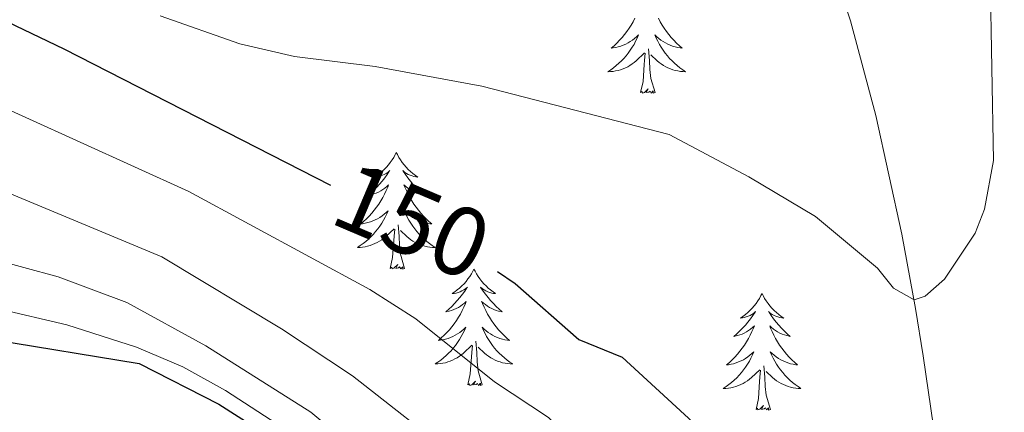
# Model space of a CAD drawing. Extents: x 615859 to 620365, y 789385 to 792432.
# Drawn here: x 617671 to 617772, y 791904 to 791945 of the extents above; entities that cross this region are included whole.
import ezdxf
from ezdxf.enums import TextEntityAlignment as Align

# ---------------------------------------------------------------- set-up
doc = ezdxf.new("R2010")
doc.units = 0
doc.header["$MEASUREMENT"] = 0
doc.linetypes.add('DGN Style 3', pattern=[66.707732, 47.64838, -19.059352])
for name, color, linetype in [('Nivel 11', 7, 'Continuous'), ('Nivel 36', 7, 'Continuous'), ('Nivel 4', 7, 'Continuous'), ('Nivel 41', 7, 'Continuous'), ('Nivel 5', 7, 'Continuous'), ('Nivel 61', 7, 'Continuous'), ('Nivel 63', 7, 'Continuous')]:
    doc.layers.add(name, color=color, linetype=linetype)
doc.styles.add('Style-ariali', font='ariali.shx', dxfattribs={"bigfont": 'arialibig.shx'})

msp = doc.modelspace()

# ---------------------------------------------------------------- linework, layer by layer
at = {"layer": 'Nivel 11', "color": 142, "linetype": 'DGN Style 3', "lineweight": 13}
msp.add_polyline3d([(617772.872, 791859.097, 151.866), (617770.891, 791866.36, 151.651), (617768.694, 791876.044, 151.533), (617767.271, 791883.307, 151.028), (617766, 791890.857, 149.651), (617764.301, 791902.96, 146.471), (617763.254, 791910.222, 144.913), (617762.458, 791915.064, 144.367), (617761.039, 791922.679, 144.008), (617758.387, 791934.808, 143.476), (617755.781, 791944.511, 143.053), (617752.345, 791954.858, 142.564)], dxfattribs=at)
at = {"layer": 'Nivel 36', "color": 92, "linetype": 'Continuous', "lineweight": 0, "flags": 128}
for points in [[(617733.709, 791944.755), (617733.524, 791944.408), (617733.324, 791944.068), (617733.112, 791943.737), (617732.885, 791943.415), (617732.646, 791943.103), (617732.395, 791942.8), (617732.131, 791942.508), (617731.856, 791942.227), (617731.569, 791941.957), (617731.272, 791941.699), (617731.468, 791941.724), (617731.735, 791941.771), (617731.998, 791941.834), (617732.257, 791941.913), (617732.512, 791942.007), (617732.76, 791942.115), (617733.001, 791942.238), (617733.235, 791942.376), (617733.46, 791942.526), (617733.676, 791942.69), (617733.882, 791942.866), (617734.077, 791943.054), (617733.936, 791942.727), (617733.781, 791942.406), (617733.612, 791942.092), (617733.429, 791941.787), (617733.232, 791941.49), (617733.022, 791941.202), (617732.799, 791940.924), (617732.564, 791940.656), (617732.318, 791940.398), (617732.06, 791940.153), (617731.791, 791939.919), (617731.512, 791939.697), (617731.223, 791939.488), (617730.933, 791939.297), (617731.198, 791939.306), (617731.461, 791939.331), (617731.723, 791939.372), (617731.982, 791939.429), (617732.237, 791939.501), (617732.487, 791939.588), (617732.731, 791939.691), (617732.969, 791939.807), (617733.199, 791939.938), (617733.421, 791940.083), (617733.634, 791940.241), (617733.837, 791940.411), (617734.685, 791941.21)], [(617736.117, 791944.755), (617736.302, 791944.408), (617736.502, 791944.068), (617736.714, 791943.737), (617736.941, 791943.415), (617737.18, 791943.103), (617737.431, 791942.8), (617737.695, 791942.508), (617737.97, 791942.227), (617738.257, 791941.957), (617738.554, 791941.699), (617738.358, 791941.724), (617738.091, 791941.771), (617737.828, 791941.834), (617737.569, 791941.913), (617737.314, 791942.007), (617737.066, 791942.115), (617736.825, 791942.238), (617736.591, 791942.376), (617736.366, 791942.526), (617736.15, 791942.69), (617735.944, 791942.866), (617735.749, 791943.054), (617735.89, 791942.727), (617736.045, 791942.406), (617736.214, 791942.092), (617736.397, 791941.787), (617736.594, 791941.49), (617736.804, 791941.202), (617737.027, 791940.924), (617737.262, 791940.656), (617737.508, 791940.398), (617737.766, 791940.153), (617738.035, 791939.919), (617738.314, 791939.697), (617738.603, 791939.488), (617738.893, 791939.297), (617738.628, 791939.306), (617738.365, 791939.331), (617738.103, 791939.372), (617737.844, 791939.429), (617737.589, 791939.501), (617737.339, 791939.588), (617737.095, 791939.691), (617736.857, 791939.807), (617736.627, 791939.938), (617736.405, 791940.083), (617736.192, 791940.241), (617735.989, 791940.411), (617735.331, 791941.031)], [(617734.294, 791937.161), (617734.539, 791938.279), (617734.652, 791940.021), (617734.7, 791940.454), (617734.763, 791941.177)], [(617735.764, 791937.161), (617735.335, 791938.601), (617735.244, 791939.505), (617735.198, 791940.454), (617735.096, 791941.618)], [(617735.764, 791937.161), (617735.59, 791937.093), (617735.571, 791937.332), (617735.381, 791937.11), (617735.26, 791937.313), (617735.139, 791937.205), (617734.869, 791937.151), (617735.065, 791937.544), (617734.68, 791937.164), (617734.492, 791937.11), (617734.451, 791937.272), (617734.294, 791937.161)], [(617709.255, 791931.026), (617709.144, 791930.807), (617708.989, 791930.532), (617708.821, 791930.266), (617708.639, 791930.009), (617708.445, 791929.761), (617708.238, 791929.523), (617708.019, 791929.297), (617707.789, 791929.081), (617707.549, 791928.878), (617707.298, 791928.687), (617707.038, 791928.509), (617707.237, 791928.532), (617707.44, 791928.57), (617707.639, 791928.625), (617707.834, 791928.694), (617708.023, 791928.779), (617708.204, 791928.878), (617708.378, 791928.99), (617708.583, 791929.181), (617708.542, 791929.116), (617708.312, 791928.771), (617708.069, 791928.435), (617707.813, 791928.109), (617707.545, 791927.793), (617707.265, 791927.488), (617706.973, 791927.194), (617706.67, 791926.911), (617706.357, 791926.64), (617706.481, 791926.663), (617706.727, 791926.721), (617706.969, 791926.794), (617707.205, 791926.882), (617707.436, 791926.985), (617707.659, 791927.103), (617707.875, 791927.234), (617708.082, 791927.379), (617708.279, 791927.536), (617708.466, 791927.706), (617708.378, 791927.484), (617708.222, 791927.123), (617708.051, 791926.769), (617707.866, 791926.422), (617707.666, 791926.082), (617707.454, 791925.751), (617707.227, 791925.429), (617706.988, 791925.117), (617706.737, 791924.814), (617706.473, 791924.522), (617706.198, 791924.241), (617705.911, 791923.971), (617705.614, 791923.713), (617705.81, 791923.738), (617706.077, 791923.785), (617706.34, 791923.848), (617706.599, 791923.927), (617706.854, 791924.021), (617707.102, 791924.129), (617707.343, 791924.252), (617707.577, 791924.39), (617707.802, 791924.54), (617708.018, 791924.704), (617708.224, 791924.88), (617708.419, 791925.068), (617708.278, 791924.741), (617708.123, 791924.42), (617707.954, 791924.106), (617707.771, 791923.801), (617707.574, 791923.504), (617707.364, 791923.216), (617707.141, 791922.938), (617706.906, 791922.67), (617706.66, 791922.412), (617706.402, 791922.167), (617706.133, 791921.933), (617705.854, 791921.711), (617705.565, 791921.502), (617705.275, 791921.311), (617705.54, 791921.32), (617705.803, 791921.345), (617706.065, 791921.386), (617706.324, 791921.443), (617706.579, 791921.515), (617706.829, 791921.602), (617707.073, 791921.705), (617707.311, 791921.821), (617707.541, 791921.952), (617707.763, 791922.097), (617707.976, 791922.255), (617708.179, 791922.425), (617709.027, 791923.224)], [(617709.255, 791931.026), (617709.366, 791930.807), (617709.521, 791930.532), (617709.689, 791930.266), (617709.871, 791930.009), (617710.065, 791929.761), (617710.272, 791929.523), (617710.491, 791929.297), (617710.721, 791929.081), (617710.961, 791928.878), (617711.212, 791928.687), (617711.472, 791928.509), (617711.273, 791928.532), (617711.07, 791928.57), (617710.871, 791928.625), (617710.676, 791928.694), (617710.487, 791928.779), (617710.306, 791928.878), (617710.132, 791928.99), (617709.927, 791929.181), (617709.968, 791929.116), (617710.198, 791928.771), (617710.441, 791928.435), (617710.697, 791928.109), (617710.965, 791927.793), (617711.245, 791927.488), (617711.537, 791927.194), (617711.84, 791926.911), (617712.153, 791926.64), (617712.029, 791926.663), (617711.783, 791926.721), (617711.541, 791926.794), (617711.305, 791926.882), (617711.074, 791926.985), (617710.851, 791927.103), (617710.635, 791927.234), (617710.428, 791927.379), (617710.231, 791927.536), (617710.044, 791927.706), (617710.132, 791927.484), (617710.288, 791927.123), (617710.459, 791926.769), (617710.644, 791926.422), (617710.844, 791926.082), (617711.056, 791925.751), (617711.283, 791925.429), (617711.522, 791925.117), (617711.773, 791924.814), (617712.037, 791924.522), (617712.312, 791924.241), (617712.599, 791923.971), (617712.896, 791923.713), (617712.7, 791923.738), (617712.433, 791923.785), (617712.17, 791923.848), (617711.911, 791923.927), (617711.656, 791924.021), (617711.408, 791924.129), (617711.167, 791924.252), (617710.933, 791924.39), (617710.708, 791924.54), (617710.492, 791924.704), (617710.286, 791924.88), (617710.091, 791925.068), (617710.232, 791924.741), (617710.387, 791924.42), (617710.556, 791924.106), (617710.739, 791923.801), (617710.936, 791923.504), (617711.146, 791923.216), (617711.369, 791922.938), (617711.604, 791922.67), (617711.85, 791922.412), (617712.108, 791922.167), (617712.377, 791921.933), (617712.656, 791921.711), (617712.945, 791921.502), (617713.235, 791921.311), (617712.97, 791921.32), (617712.707, 791921.345), (617712.445, 791921.386), (617712.186, 791921.443), (617711.931, 791921.515), (617711.681, 791921.602), (617711.437, 791921.705), (617711.199, 791921.821), (617710.969, 791921.952), (617710.747, 791922.097), (617710.534, 791922.255), (617710.331, 791922.425), (617709.673, 791923.045)], [(617708.636, 791919.175), (617708.881, 791920.293), (617708.994, 791922.035), (617709.042, 791922.468), (617709.105, 791923.191)], [(617710.106, 791919.175), (617709.677, 791920.615), (617709.586, 791921.519), (617709.54, 791922.468), (617709.438, 791923.632)], [(617710.106, 791919.175), (617709.932, 791919.107), (617709.913, 791919.346), (617709.723, 791919.124), (617709.602, 791919.327), (617709.481, 791919.219), (617709.211, 791919.165), (617709.407, 791919.558), (617709.022, 791919.178), (617708.834, 791919.124), (617708.793, 791919.286), (617708.636, 791919.175)], [(617717.215, 791919.107), (617717.104, 791918.888), (617716.949, 791918.613), (617716.781, 791918.347), (617716.599, 791918.09), (617716.405, 791917.842), (617716.198, 791917.604), (617715.979, 791917.378), (617715.749, 791917.162), (617715.509, 791916.959), (617715.258, 791916.768), (617714.998, 791916.59), (617715.197, 791916.613), (617715.4, 791916.651), (617715.599, 791916.706), (617715.794, 791916.775), (617715.983, 791916.86), (617716.164, 791916.959), (617716.338, 791917.071), (617716.543, 791917.262), (617716.502, 791917.197), (617716.272, 791916.852), (617716.029, 791916.516), (617715.773, 791916.19), (617715.505, 791915.874), (617715.225, 791915.569), (617714.933, 791915.275), (617714.63, 791914.992), (617714.317, 791914.721), (617714.441, 791914.744), (617714.687, 791914.802), (617714.929, 791914.875), (617715.165, 791914.963), (617715.396, 791915.066), (617715.619, 791915.184), (617715.835, 791915.315), (617716.042, 791915.46), (617716.239, 791915.617), (617716.426, 791915.787), (617716.338, 791915.565), (617716.182, 791915.204), (617716.011, 791914.85), (617715.826, 791914.503), (617715.626, 791914.163), (617715.414, 791913.832), (617715.187, 791913.51), (617714.948, 791913.198), (617714.697, 791912.895), (617714.433, 791912.603), (617714.158, 791912.322), (617713.871, 791912.052), (617713.574, 791911.794), (617713.77, 791911.819), (617714.037, 791911.866), (617714.3, 791911.929), (617714.559, 791912.008), (617714.814, 791912.102), (617715.062, 791912.21), (617715.303, 791912.333), (617715.537, 791912.471), (617715.762, 791912.621), (617715.978, 791912.785), (617716.184, 791912.961), (617716.379, 791913.149), (617716.238, 791912.822), (617716.083, 791912.501), (617715.914, 791912.187), (617715.731, 791911.882), (617715.534, 791911.585), (617715.324, 791911.297), (617715.101, 791911.019), (617714.866, 791910.751), (617714.62, 791910.493), (617714.362, 791910.248), (617714.093, 791910.014), (617713.814, 791909.792), (617713.525, 791909.583), (617713.235, 791909.392), (617713.5, 791909.401), (617713.763, 791909.426), (617714.025, 791909.467), (617714.284, 791909.524), (617714.539, 791909.596), (617714.789, 791909.683), (617715.033, 791909.786), (617715.271, 791909.902), (617715.501, 791910.033), (617715.723, 791910.178), (617715.936, 791910.336), (617716.139, 791910.506), (617716.987, 791911.305)], [(617717.215, 791919.107), (617717.326, 791918.888), (617717.481, 791918.613), (617717.649, 791918.347), (617717.831, 791918.09), (617718.025, 791917.842), (617718.232, 791917.604), (617718.451, 791917.378), (617718.681, 791917.162), (617718.921, 791916.959), (617719.172, 791916.768), (617719.432, 791916.59), (617719.233, 791916.613), (617719.03, 791916.651), (617718.831, 791916.706), (617718.636, 791916.775), (617718.447, 791916.86), (617718.266, 791916.959), (617718.092, 791917.071), (617717.887, 791917.262), (617717.928, 791917.197), (617718.158, 791916.852), (617718.401, 791916.516), (617718.657, 791916.19), (617718.925, 791915.874), (617719.205, 791915.569), (617719.497, 791915.275), (617719.8, 791914.992), (617720.113, 791914.721), (617719.989, 791914.744), (617719.743, 791914.802), (617719.501, 791914.875), (617719.265, 791914.963), (617719.034, 791915.066), (617718.811, 791915.184), (617718.595, 791915.315), (617718.388, 791915.46), (617718.191, 791915.617), (617718.004, 791915.787), (617718.092, 791915.565), (617718.248, 791915.204), (617718.419, 791914.85), (617718.604, 791914.503), (617718.804, 791914.163), (617719.016, 791913.832), (617719.243, 791913.51), (617719.482, 791913.198), (617719.733, 791912.895), (617719.997, 791912.603), (617720.272, 791912.322), (617720.559, 791912.052), (617720.856, 791911.794), (617720.66, 791911.819), (617720.393, 791911.866), (617720.13, 791911.929), (617719.871, 791912.008), (617719.616, 791912.102), (617719.368, 791912.21), (617719.127, 791912.333), (617718.893, 791912.471), (617718.668, 791912.621), (617718.452, 791912.785), (617718.246, 791912.961), (617718.051, 791913.149), (617718.192, 791912.822), (617718.347, 791912.501), (617718.516, 791912.187), (617718.699, 791911.882), (617718.896, 791911.585), (617719.106, 791911.297), (617719.329, 791911.019), (617719.564, 791910.751), (617719.81, 791910.493), (617720.068, 791910.248), (617720.337, 791910.014), (617720.616, 791909.792), (617720.905, 791909.583), (617721.195, 791909.392), (617720.93, 791909.401), (617720.667, 791909.426), (617720.405, 791909.467), (617720.146, 791909.524), (617719.891, 791909.596), (617719.641, 791909.683), (617719.397, 791909.786), (617719.159, 791909.902), (617718.929, 791910.033), (617718.707, 791910.178), (617718.494, 791910.336), (617718.291, 791910.506), (617717.633, 791911.126)], [(617746.73, 791916.599), (617746.619, 791916.38), (617746.464, 791916.105), (617746.296, 791915.839), (617746.114, 791915.582), (617745.92, 791915.334), (617745.713, 791915.096), (617745.494, 791914.87), (617745.264, 791914.654), (617745.024, 791914.451), (617744.773, 791914.26), (617744.513, 791914.082), (617744.712, 791914.105), (617744.915, 791914.143), (617745.114, 791914.198), (617745.309, 791914.267), (617745.498, 791914.352), (617745.679, 791914.451), (617745.853, 791914.563), (617746.058, 791914.754), (617746.017, 791914.689), (617745.787, 791914.344), (617745.544, 791914.008), (617745.288, 791913.682), (617745.02, 791913.366), (617744.74, 791913.061), (617744.448, 791912.767), (617744.145, 791912.484), (617743.832, 791912.213), (617743.956, 791912.236), (617744.202, 791912.294), (617744.444, 791912.367), (617744.68, 791912.455), (617744.911, 791912.558), (617745.134, 791912.676), (617745.35, 791912.807), (617745.557, 791912.952), (617745.754, 791913.109), (617745.941, 791913.279), (617745.853, 791913.057), (617745.697, 791912.696), (617745.526, 791912.342), (617745.341, 791911.995), (617745.141, 791911.655), (617744.929, 791911.324), (617744.702, 791911.002), (617744.463, 791910.69), (617744.212, 791910.387), (617743.948, 791910.095), (617743.673, 791909.814), (617743.386, 791909.544), (617743.089, 791909.286), (617743.285, 791909.311), (617743.552, 791909.358), (617743.815, 791909.421), (617744.074, 791909.5), (617744.329, 791909.594), (617744.577, 791909.702), (617744.818, 791909.825), (617745.052, 791909.963), (617745.277, 791910.113), (617745.493, 791910.277), (617745.699, 791910.453), (617745.894, 791910.641), (617745.753, 791910.314), (617745.598, 791909.993), (617745.429, 791909.679), (617745.246, 791909.374), (617745.049, 791909.077), (617744.839, 791908.789), (617744.616, 791908.511), (617744.381, 791908.243), (617744.135, 791907.985), (617743.877, 791907.74), (617743.608, 791907.506), (617743.329, 791907.284), (617743.04, 791907.075), (617742.75, 791906.884), (617743.015, 791906.893), (617743.278, 791906.918), (617743.54, 791906.959), (617743.799, 791907.016), (617744.054, 791907.088), (617744.304, 791907.175), (617744.548, 791907.278), (617744.786, 791907.394), (617745.016, 791907.525), (617745.238, 791907.67), (617745.451, 791907.828), (617745.654, 791907.998), (617746.502, 791908.797)], [(617746.73, 791916.599), (617746.841, 791916.38), (617746.996, 791916.105), (617747.164, 791915.839), (617747.346, 791915.582), (617747.54, 791915.334), (617747.747, 791915.096), (617747.966, 791914.87), (617748.196, 791914.654), (617748.436, 791914.451), (617748.687, 791914.26), (617748.947, 791914.082), (617748.748, 791914.105), (617748.545, 791914.143), (617748.346, 791914.198), (617748.151, 791914.267), (617747.962, 791914.352), (617747.781, 791914.451), (617747.607, 791914.563), (617747.402, 791914.754), (617747.443, 791914.689), (617747.673, 791914.344), (617747.916, 791914.008), (617748.172, 791913.682), (617748.44, 791913.366), (617748.72, 791913.061), (617749.012, 791912.767), (617749.315, 791912.484), (617749.628, 791912.213), (617749.504, 791912.236), (617749.258, 791912.294), (617749.016, 791912.367), (617748.78, 791912.455), (617748.549, 791912.558), (617748.326, 791912.676), (617748.11, 791912.807), (617747.903, 791912.952), (617747.706, 791913.109), (617747.519, 791913.279), (617747.607, 791913.057), (617747.763, 791912.696), (617747.934, 791912.342), (617748.119, 791911.995), (617748.319, 791911.655), (617748.531, 791911.324), (617748.758, 791911.002), (617748.997, 791910.69), (617749.248, 791910.387), (617749.512, 791910.095), (617749.787, 791909.814), (617750.074, 791909.544), (617750.371, 791909.286), (617750.175, 791909.311), (617749.908, 791909.358), (617749.645, 791909.421), (617749.386, 791909.5), (617749.131, 791909.594), (617748.883, 791909.702), (617748.642, 791909.825), (617748.408, 791909.963), (617748.183, 791910.113), (617747.967, 791910.277), (617747.761, 791910.453), (617747.566, 791910.641), (617747.707, 791910.314), (617747.862, 791909.993), (617748.031, 791909.679), (617748.214, 791909.374), (617748.411, 791909.077), (617748.621, 791908.789), (617748.844, 791908.511), (617749.079, 791908.243), (617749.325, 791907.985), (617749.583, 791907.74), (617749.852, 791907.506), (617750.131, 791907.284), (617750.42, 791907.075), (617750.71, 791906.884), (617750.445, 791906.893), (617750.182, 791906.918), (617749.92, 791906.959), (617749.661, 791907.016), (617749.406, 791907.088), (617749.156, 791907.175), (617748.912, 791907.278), (617748.674, 791907.394), (617748.444, 791907.525), (617748.222, 791907.67), (617748.009, 791907.828), (617747.806, 791907.998), (617747.148, 791908.618)], [(617716.596, 791907.256), (617716.841, 791908.374), (617716.954, 791910.116), (617717.002, 791910.549), (617717.065, 791911.272)], [(617718.066, 791907.256), (617717.637, 791908.696), (617717.546, 791909.6), (617717.5, 791910.549), (617717.398, 791911.713)], [(617747.581, 791904.748), (617747.152, 791906.188), (617747.061, 791907.092), (617747.015, 791908.041), (617746.913, 791909.205)], [(617746.111, 791904.748), (617746.356, 791905.866), (617746.469, 791907.608), (617746.517, 791908.041), (617746.58, 791908.764)], [(617718.066, 791907.256), (617717.892, 791907.188), (617717.873, 791907.427), (617717.683, 791907.205), (617717.562, 791907.408), (617717.441, 791907.3), (617717.171, 791907.246), (617717.367, 791907.639), (617716.982, 791907.259), (617716.794, 791907.205), (617716.753, 791907.367), (617716.596, 791907.256)], [(617747.581, 791904.748), (617747.407, 791904.68), (617747.388, 791904.919), (617747.198, 791904.697), (617747.077, 791904.9), (617746.956, 791904.792), (617746.686, 791904.738), (617746.882, 791905.131), (617746.497, 791904.751), (617746.309, 791904.697), (617746.268, 791904.859), (617746.111, 791904.748)]]:
    msp.add_lwpolyline(points, dxfattribs=at)
at = {"layer": 'Nivel 4', "color": 25, "linetype": 'Continuous', "lineweight": 30, "flags": 128}
for points, elevation in [([(617579.069, 792121.771), (617579.767, 792118), (617581.669, 792110.486), (617586.632, 792093.486), (617591.398, 792080.729), (617598.339, 792056.957), (617602.174, 792042.038), (617603.432, 792034.383), (617606.519, 792023.893), (617609.426, 792015.525), (617620.874, 791987.182), (617622.11, 791984.588), (617629.074, 791974.245), (617632.233, 791970.191), (617635.027, 791967.215), (617646.546, 791956.676), (617651.495, 791954.434), (617664.413, 791946.805), (617675.21, 791941.645), (617702.532, 791927.678)], 150), ([(617719.626, 791918.84), (617721.432, 791917.61), (617727.956, 791911.898), (617732.389, 791910.073), (617739.644, 791903.423), (617746.614, 791898.486), (617750.952, 791894.957), (617759.815, 791886.179), (617762.097, 791884.912), (617764.002, 791884.827), (617766.127, 791885.697), (617768.947, 791887.65), (617772.908, 791891.391)], 150), ([(617667.891, 791911.899), (617682.921, 791909.431), (617691.083, 791905.295), (617695.415, 791902.517), (617699.398, 791899.17), (617706.94, 791889.877), (617712.186, 791882.477), (617716.419, 791875.207), (617720.188, 791867.276), (617723.809, 791856.254), (617728.674, 791838.287), (617731.545, 791830.267), (617735.133, 791822.939)], 175)]:
    msp.add_lwpolyline(points, dxfattribs=dict(at, elevation=elevation))
at = {"layer": 'Nivel 5', "color": 25, "linetype": 'Continuous', "lineweight": 0, "flags": 128}
for points, elevation in [([(617574.845, 792030.276), (617584.6, 792008.764), (617593.217, 791993.85), (617599.201, 791981.766), (617607.956, 791971.038), (617613.773, 791965.017), (617615.294, 791963.033), (617623.95, 791949.285), (617627.26, 791945.073), (617633.506, 791938.963), (617640.533, 791935.044), (617645.561, 791933.29), (617661.434, 791930.243), (617685.243, 791920.364), (617697.484, 791912.985), (617704.766, 791908.179), (617715.665, 791899.645), (617730.739, 791882.415), (617739.131, 791872.038), (617745.114, 791863.452), (617756.324, 791837.641), (617759.612, 791832.955), (617764.34, 791828.632), (617769.051, 791825.133)], 160), ([(617685.076, 791945.024), (617693.212, 791942.128), (617698.825, 791940.86), (617707.11, 791939.818), (617718.034, 791937.819), (617737.208, 791932.861), (617745.367, 791928.538), (617752.206, 791924.49), (617758.564, 791919.207), (617760.206, 791917.154), (617762.309, 791915.943), (617763.432, 791916.32), (617765.423, 791918.08), (617768.551, 791922.775), (617769.518, 791925.23), (617770.429, 791930.22), (617770.101, 791949.207)], 145), ([(617654.553, 791942.184), (617688.017, 791927.021), (617706.542, 791917.021), (617711.271, 791914.003), (617719.327, 791907.578), (617724.85, 791903.918), (617731.769, 791896.83), (617741.396, 791887.875), (617749.369, 791878.989), (617751.578, 791875.84), (617758.743, 791865.312), (617761.574, 791858.89), (617763.396, 791851.616), (617764.575, 791848.657), (617768.162, 791842.95), (617771.88, 791839.605)], 155), ([(617750.17, 791823.33), (617747.41, 791828.038), (617742.853, 791840.225), (617740.322, 791845.337), (617737.68, 791853.378), (617734.161, 791860.63), (617721.544, 791881.161), (617715.251, 791890.564), (617713.659, 791892.492), (617704.536, 791901.134), (617700.492, 791904.455), (617689.751, 791911.246), (617681.641, 791915.664), (617674.614, 791918.289), (617667.563, 791920.226), (617659.858, 791921.988), (617645.957, 791924.476), (617638.708, 791926.36), (617634.287, 791928.122), (617632.137, 791929.375), (617625.023, 791934.775), (617621.741, 791938.436)], 165), ([(617668.454, 791915.035), (617675.511, 791913.408), (617682.643, 791911.11), (617687.387, 791909.081), (617691.751, 791906.662), (617697.704, 791902.834), (617702.492, 791899.018), (617705.962, 791895.407), (617712.249, 791887.496), (617715.06, 791883.37), (617717.059, 791879.532), (617728.868, 791855.256), (617733.304, 791842.642), (617737.484, 791828.588), (617739.708, 791824.02)], 170)]:
    msp.add_lwpolyline(points, dxfattribs=dict(at, elevation=elevation))
at = {"layer": 'Nivel 61', "color": 19, "linetype": 'Continuous', "lineweight": 0}
msp.add_3dface([(616797.71, 789793.82), (616757.91, 792107.46), (620139.28, 792166.39), (620180.23, 789852.78)], dxfattribs=at)
at = {"layer": 'Nivel 63', "color": 7, "linetype": 'Continuous', "lineweight": 0}
msp.add_3dface([(615911.125, 789384.548), (620365.445, 789462.191), (620313.683, 792431.752), (615859.363, 792354.109)], dxfattribs=at)

# ---------------------------------------------------------------- texts
at = {"layer": 'Nivel 41', "color": 25, "linetype": 'Continuous', "lineweight": 0, "style": 'Style-ariali'}
msp.add_text('150', height=7, rotation=336.98574, dxfattribs=at).set_placement((617710.876, 791924.047, 150), align=Align.MIDDLE_CENTER)

doc.saveas('drawing.dxf')
